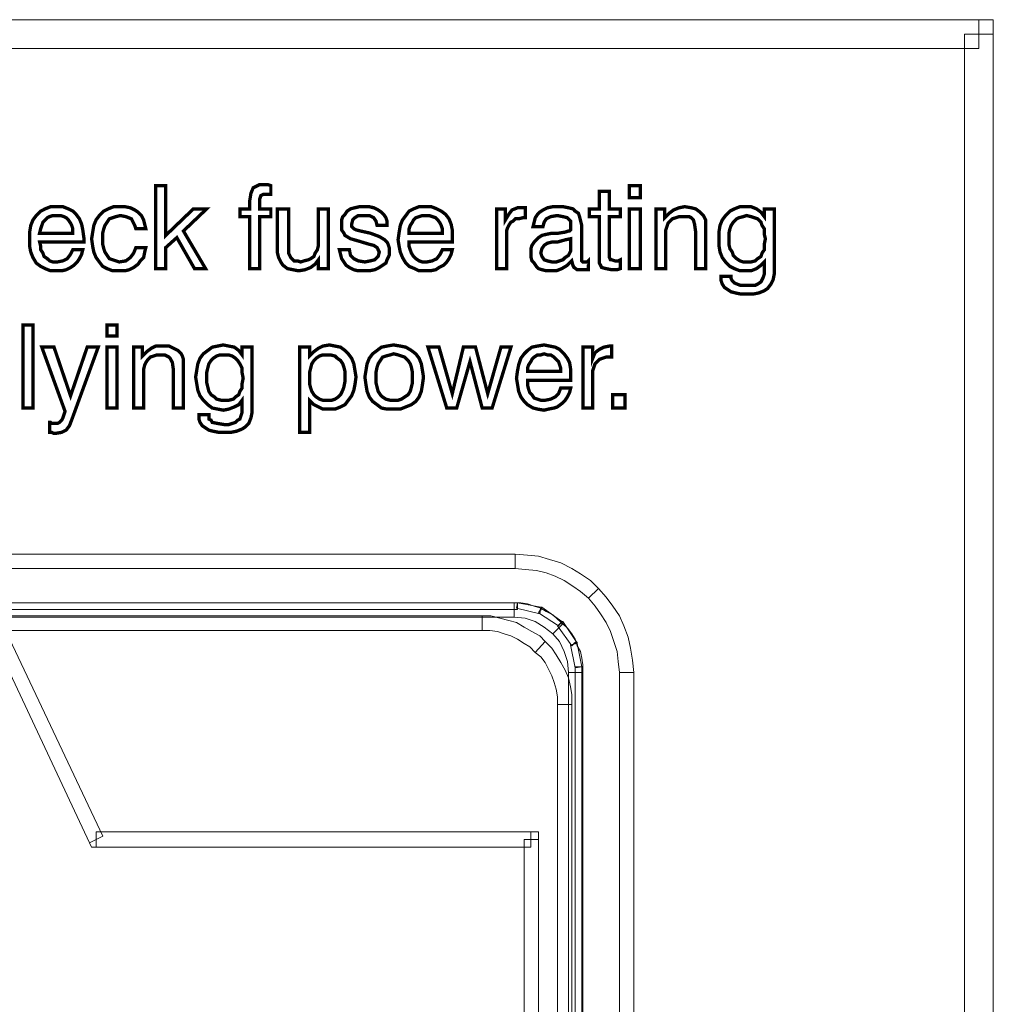
# Model space of a CAD drawing. Units: millimetres. Extents: x 2 to 438, y 3 to 90.
# Drawn here: x 414 to 438, y 66 to 90 of the extents above; entities that cross this region are included whole.
import ezdxf

# ---------------------------------------------------------------- set-up
doc = ezdxf.new("R2010")
doc.units = ezdxf.units.MM
doc.header["$MEASUREMENT"] = 0

msp = doc.modelspace()

# ---------------------------------------------------------------- linework, layer by layer
at = {"color": 7, "lineweight": 20}
for points in [[(437.335, 89.375), (2.335, 89.375), (2.335, 90.083), (437.335, 90.083), (437.335, 89.375), (437.335, 89.375)], [(437.335, 90.083), (437.689, 90.083), (437.689, 89.729), (437.335, 89.729), (437.335, 90.083), (437.335, 90.083)], [(436.981, 3.568), (436.981, 89.729), (437.689, 89.729), (437.689, 3.568), (436.981, 3.568), (436.981, 3.568)], [(417.074, 83.956), (417.074, 85.999), (417.319, 85.999), (417.319, 84.773), (418, 85.427), (418.327, 85.427), (417.755, 84.882), (418.3, 83.956), (418.027, 83.956), (417.592, 84.719), (417.319, 84.474), (417.319, 83.956), (417.074, 83.956), (417.074, 83.956)], [(419.389, 83.956), (419.389, 85.236), (419.144, 85.236), (419.144, 85.427), (419.389, 85.427), (419.389, 85.645), (419.416, 85.808), (419.471, 85.944), (419.525, 85.971), (419.58, 85.999), (419.634, 86.026), (419.716, 86.026), (419.743, 86.026), (419.797, 86.026), (419.825, 86.026), (419.906, 85.999), (419.906, 85.781), (419.879, 85.781), (419.852, 85.781), (419.825, 85.781), (419.797, 85.781), (419.716, 85.781), (419.661, 85.754), (419.634, 85.672), (419.634, 85.563), (419.634, 85.427), (419.906, 85.427), (419.906, 85.236), (419.634, 85.236), (419.634, 83.956), (419.389, 83.956), (419.389, 83.956)], [(428.239, 84.31), (428.239, 84.229), (428.266, 84.174), (428.294, 84.174), (428.375, 84.147), (428.403, 84.147), (428.43, 84.147), (428.457, 84.147), (428.512, 84.174), (428.512, 83.956), (428.43, 83.929), (428.403, 83.929), (428.348, 83.929), (428.294, 83.929), (428.157, 83.956), (428.049, 83.984), (427.994, 84.092), (427.994, 84.229), (427.994, 85.236), (427.749, 85.236), (427.749, 85.427), (427.994, 85.427), (427.994, 85.862), (428.239, 85.862), (428.239, 85.427), (428.512, 85.427), (428.512, 85.236), (428.239, 85.236), (428.239, 84.31), (428.239, 84.31)], [(428.729, 85.699), (428.729, 85.999), (429.002, 85.999), (429.002, 85.699), (428.729, 85.699), (428.729, 85.699)], [(415.032, 84.419), (415.277, 84.419), (415.25, 84.31), (415.195, 84.201), (415.141, 84.12), (415.059, 84.038), (414.977, 83.984), (414.868, 83.929), (414.759, 83.902), (414.623, 83.902), (414.487, 83.902), (414.351, 83.956), (414.242, 84.011), (414.133, 84.092), (414.051, 84.229), (413.997, 84.365), (413.97, 84.501), (413.97, 84.664), (413.97, 84.855), (413.997, 85.018), (414.051, 85.154), (414.133, 85.263), (414.242, 85.372), (414.351, 85.427), (414.487, 85.481), (414.623, 85.481), (414.787, 85.481), (414.923, 85.427), (415.032, 85.372), (415.114, 85.291), (415.195, 85.182), (415.25, 85.046), (415.277, 84.909), (415.304, 84.719), (415.304, 84.692), (415.304, 84.664), (415.304, 84.637), (415.304, 84.61), (414.215, 84.61), (414.242, 84.501), (414.242, 84.419), (414.297, 84.338), (414.324, 84.256), (414.405, 84.201), (414.46, 84.147), (414.542, 84.12), (414.651, 84.12), (414.787, 84.147), (414.896, 84.201), (414.977, 84.31), (415.032, 84.419), (415.032, 84.419)], [(416.584, 84.937), (416.557, 85.018), (416.53, 85.073), (416.502, 85.127), (416.475, 85.182), (416.339, 85.236), (416.203, 85.263), (416.094, 85.236), (416.012, 85.209), (415.93, 85.182), (415.876, 85.1), (415.822, 85.018), (415.794, 84.937), (415.767, 84.828), (415.767, 84.692), (415.767, 84.555), (415.794, 84.446), (415.822, 84.365), (415.876, 84.283), (415.93, 84.201), (416.012, 84.174), (416.094, 84.147), (416.176, 84.12), (416.339, 84.147), (416.448, 84.229), (416.53, 84.338), (416.584, 84.474), (416.829, 84.474), (416.802, 84.365), (416.775, 84.229), (416.693, 84.147), (416.638, 84.065), (416.53, 83.984), (416.421, 83.929), (416.312, 83.902), (416.176, 83.902), (416.012, 83.902), (415.876, 83.956), (415.767, 84.011), (415.685, 84.12), (415.604, 84.229), (415.549, 84.365), (415.522, 84.501), (415.495, 84.692), (415.522, 84.855), (415.549, 85.018), (415.604, 85.154), (415.685, 85.263), (415.794, 85.372), (415.903, 85.427), (416.039, 85.481), (416.203, 85.481), (416.312, 85.481), (416.448, 85.454), (416.557, 85.4), (416.638, 85.345), (416.72, 85.263), (416.775, 85.154), (416.802, 85.046), (416.829, 84.937), (416.584, 84.937), (416.584, 84.937)], [(420.342, 85.427), (420.342, 84.528), (420.342, 84.338), (420.396, 84.229), (420.451, 84.174), (420.478, 84.147), (420.56, 84.147), (420.642, 84.12), (420.723, 84.147), (420.832, 84.174), (420.887, 84.201), (420.968, 84.256), (420.996, 84.338), (421.05, 84.419), (421.077, 84.528), (421.077, 84.637), (421.077, 85.427), (421.322, 85.427), (421.322, 83.956), (421.077, 83.956), (421.077, 84.174), (420.996, 84.065), (420.887, 83.984), (420.75, 83.929), (420.587, 83.902), (420.451, 83.929), (420.315, 83.956), (420.206, 84.038), (420.151, 84.12), (420.124, 84.174), (420.097, 84.229), (420.07, 84.338), (420.07, 84.474), (420.07, 84.528), (420.07, 85.427), (420.342, 85.427), (420.342, 85.427)], [(421.595, 84.419), (421.84, 84.419), (421.867, 84.283), (421.949, 84.201), (422.058, 84.147), (422.221, 84.12), (422.357, 84.147), (422.466, 84.174), (422.548, 84.256), (422.575, 84.365), (422.548, 84.419), (422.521, 84.474), (422.439, 84.528), (422.33, 84.555), (422.058, 84.637), (421.867, 84.692), (421.731, 84.773), (421.704, 84.828), (421.649, 84.909), (421.649, 84.964), (421.649, 85.046), (421.649, 85.154), (421.676, 85.236), (421.731, 85.291), (421.785, 85.372), (421.867, 85.427), (421.976, 85.454), (422.085, 85.481), (422.194, 85.481), (422.33, 85.481), (422.439, 85.454), (422.548, 85.4), (422.629, 85.345), (422.684, 85.291), (422.738, 85.209), (422.766, 85.127), (422.766, 85.018), (422.766, 85.018), (422.521, 85.018), (422.493, 85.127), (422.439, 85.209), (422.33, 85.263), (422.194, 85.263), (422.058, 85.263), (421.976, 85.209), (421.921, 85.154), (421.894, 85.046), (421.894, 84.991), (421.949, 84.937), (422.003, 84.909), (422.112, 84.882), (422.357, 84.828), (422.575, 84.746), (422.711, 84.664), (422.766, 84.61), (422.793, 84.555), (422.82, 84.474), (422.82, 84.392), (422.82, 84.283), (422.766, 84.174), (422.738, 84.092), (422.657, 84.038), (422.575, 83.984), (422.466, 83.929), (422.33, 83.902), (422.194, 83.902), (422.058, 83.902), (421.949, 83.929), (421.84, 83.984), (421.758, 84.038), (421.704, 84.12), (421.649, 84.201), (421.622, 84.31), (421.595, 84.419), (421.595, 84.419)], [(424.127, 84.419), (424.372, 84.419), (424.345, 84.31), (424.291, 84.201), (424.236, 84.12), (424.154, 84.038), (424.046, 83.984), (423.964, 83.929), (423.828, 83.902), (423.719, 83.902), (423.555, 83.902), (423.446, 83.956), (423.31, 84.011), (423.229, 84.092), (423.147, 84.229), (423.092, 84.365), (423.065, 84.501), (423.038, 84.664), (423.065, 84.855), (423.092, 85.018), (423.147, 85.154), (423.229, 85.263), (423.31, 85.372), (423.419, 85.427), (423.555, 85.481), (423.719, 85.481), (423.855, 85.481), (423.991, 85.427), (424.1, 85.372), (424.209, 85.291), (424.291, 85.182), (424.345, 85.046), (424.372, 84.909), (424.372, 84.719), (424.372, 84.692), (424.372, 84.664), (424.372, 84.637), (424.372, 84.61), (423.31, 84.61), (423.31, 84.501), (423.337, 84.419), (423.365, 84.338), (423.419, 84.256), (423.474, 84.201), (423.555, 84.147), (423.637, 84.12), (423.746, 84.12), (423.882, 84.147), (423.991, 84.201), (424.073, 84.31), (424.127, 84.419), (424.127, 84.419)], [(425.462, 83.956), (425.462, 85.427), (425.679, 85.427), (425.679, 85.154), (425.761, 85.291), (425.843, 85.4), (425.979, 85.454), (426.115, 85.454), (426.142, 85.454), (426.142, 85.454), (426.17, 85.454), (426.17, 85.454), (426.17, 85.209), (426.17, 85.209), (426.142, 85.209), (426.142, 85.209), (426.115, 85.209), (426.006, 85.182), (425.924, 85.182), (425.87, 85.127), (425.816, 85.1), (425.761, 85.018), (425.734, 84.964), (425.707, 84.882), (425.707, 84.773), (425.707, 83.956), (425.462, 83.956), (425.462, 83.956)], [(427.313, 84.147), (427.204, 84.038), (427.068, 83.956), (426.932, 83.902), (426.796, 83.902), (426.687, 83.902), (426.578, 83.929), (426.496, 83.956), (426.442, 84.011), (426.387, 84.092), (426.333, 84.147), (426.306, 84.256), (426.306, 84.338), (426.306, 84.446), (426.333, 84.528), (426.387, 84.61), (426.442, 84.664), (426.496, 84.719), (426.578, 84.773), (426.687, 84.8), (426.823, 84.828), (426.878, 84.828), (426.987, 84.828), (427.15, 84.855), (427.232, 84.882), (427.259, 84.882), (427.286, 84.909), (427.286, 84.964), (427.286, 85.046), (427.286, 85.127), (427.204, 85.209), (427.095, 85.236), (426.959, 85.263), (426.796, 85.236), (426.687, 85.182), (426.633, 85.1), (426.605, 84.991), (426.36, 84.991), (426.36, 84.991), (426.387, 85.1), (426.415, 85.209), (426.469, 85.291), (426.524, 85.345), (426.605, 85.4), (426.714, 85.454), (426.85, 85.481), (426.959, 85.481), (427.095, 85.481), (427.232, 85.454), (427.341, 85.427), (427.395, 85.372), (427.477, 85.318), (427.504, 85.236), (427.531, 85.127), (427.558, 85.018), (427.558, 84.283), (427.558, 84.201), (427.558, 84.147), (427.586, 84.12), (427.64, 84.12), (427.667, 84.12), (427.667, 84.12), (427.695, 84.12), (427.722, 84.147), (427.722, 83.929), (427.667, 83.929), (427.64, 83.929), (427.586, 83.929), (427.558, 83.929), (427.449, 83.929), (427.368, 83.984), (427.341, 84.038), (427.313, 84.147), (427.313, 84.147), (427.313, 84.147)], [(428.729, 83.956), (428.729, 85.427), (429.002, 85.427), (429.002, 83.956), (428.729, 83.956), (428.729, 83.956)], [(430.363, 83.956), (430.363, 84.855), (430.336, 85.046), (430.309, 85.154), (430.254, 85.209), (430.2, 85.236), (430.145, 85.236), (430.064, 85.236), (429.955, 85.236), (429.873, 85.209), (429.791, 85.182), (429.737, 85.127), (429.682, 85.073), (429.655, 84.991), (429.628, 84.909), (429.628, 84.8), (429.628, 83.956), (429.383, 83.956), (429.383, 85.427), (429.601, 85.427), (429.601, 85.209), (429.71, 85.318), (429.819, 85.4), (429.955, 85.454), (430.091, 85.481), (430.254, 85.454), (430.363, 85.427), (430.472, 85.345), (430.554, 85.263), (430.581, 85.209), (430.608, 85.154), (430.608, 85.046), (430.608, 84.909), (430.608, 84.828), (430.608, 83.956), (430.363, 83.956), (430.363, 83.956)], [(432.052, 84.12), (431.97, 84.038), (431.861, 83.956), (431.725, 83.902), (431.589, 83.902), (431.453, 83.902), (431.316, 83.956), (431.207, 84.011), (431.099, 84.12), (431.017, 84.229), (430.962, 84.365), (430.935, 84.528), (430.935, 84.692), (430.935, 84.855), (430.962, 85.018), (431.017, 85.154), (431.099, 85.263), (431.207, 85.372), (431.316, 85.427), (431.453, 85.481), (431.589, 85.481), (431.725, 85.481), (431.861, 85.427), (431.97, 85.345), (432.052, 85.236), (432.052, 85.427), (432.297, 85.427), (432.297, 83.984), (432.297, 83.82), (432.269, 83.684), (432.215, 83.575), (432.133, 83.466), (432.052, 83.412), (431.915, 83.357), (431.779, 83.33), (431.616, 83.33), (431.48, 83.33), (431.344, 83.357), (431.235, 83.384), (431.153, 83.439), (431.071, 83.493), (431.017, 83.575), (430.99, 83.657), (430.99, 83.766), (430.99, 83.766), (431.235, 83.766), (431.235, 83.766), (431.235, 83.711), (431.262, 83.657), (431.289, 83.629), (431.316, 83.602), (431.453, 83.548), (431.616, 83.548), (431.725, 83.548), (431.834, 83.548), (431.888, 83.575), (431.97, 83.629), (431.997, 83.684), (432.024, 83.738), (432.052, 83.82), (432.052, 83.929), (432.052, 84.12), (432.052, 84.12)], [(414.215, 84.828), (415.032, 84.828), (415.032, 84.937), (415.005, 85.018), (414.977, 85.073), (414.923, 85.154), (414.868, 85.209), (414.814, 85.236), (414.732, 85.263), (414.623, 85.263), (414.542, 85.263), (414.46, 85.236), (414.405, 85.209), (414.351, 85.154), (414.297, 85.1), (414.269, 85.018), (414.242, 84.937), (414.215, 84.828), (414.215, 84.828)], [(423.31, 84.828), (424.127, 84.828), (424.127, 84.937), (424.1, 85.018), (424.073, 85.073), (424.018, 85.154), (423.964, 85.209), (423.882, 85.236), (423.8, 85.263), (423.719, 85.263), (423.637, 85.263), (423.555, 85.236), (423.474, 85.209), (423.419, 85.154), (423.392, 85.1), (423.337, 85.018), (423.31, 84.937), (423.31, 84.828), (423.31, 84.828)], [(431.616, 85.263), (431.534, 85.236), (431.425, 85.209), (431.371, 85.182), (431.289, 85.1), (431.235, 85.018), (431.207, 84.937), (431.18, 84.828), (431.18, 84.692), (431.18, 84.555), (431.207, 84.446), (431.262, 84.365), (431.289, 84.283), (431.371, 84.201), (431.453, 84.147), (431.534, 84.12), (431.616, 84.12), (431.725, 84.12), (431.834, 84.147), (431.888, 84.201), (431.97, 84.256), (431.997, 84.338), (432.052, 84.419), (432.052, 84.555), (432.079, 84.692), (432.052, 84.8), (432.052, 84.937), (431.997, 85.018), (431.97, 85.1), (431.888, 85.182), (431.807, 85.209), (431.725, 85.236), (431.616, 85.263), (431.616, 85.263)], [(427.286, 84.692), (427.15, 84.664), (426.959, 84.61), (426.878, 84.61), (426.823, 84.61), (426.714, 84.583), (426.633, 84.528), (426.578, 84.446), (426.551, 84.338), (426.578, 84.256), (426.633, 84.174), (426.714, 84.147), (426.823, 84.12), (426.932, 84.12), (427.014, 84.147), (427.095, 84.174), (427.15, 84.229), (427.232, 84.283), (427.259, 84.338), (427.286, 84.392), (427.286, 84.474), (427.286, 84.692), (427.286, 84.692)], [(413.806, 80.525), (413.806, 82.567), (414.051, 82.567), (414.051, 80.525), (413.806, 80.525), (413.806, 80.525)], [(415.876, 82.295), (415.876, 82.567), (416.121, 82.567), (416.121, 82.295), (415.876, 82.295), (415.876, 82.295)], [(415.386, 82.023), (415.658, 82.023), (415.032, 80.307), (414.95, 80.089), (414.868, 79.98), (414.759, 79.926), (414.596, 79.899), (414.569, 79.899), (414.514, 79.926), (414.487, 79.926), (414.46, 79.926), (414.46, 80.171), (414.487, 80.171), (414.514, 80.144), (414.569, 80.144), (414.596, 80.144), (414.651, 80.144), (414.705, 80.171), (414.759, 80.226), (414.787, 80.28), (414.841, 80.443), (414.269, 82.023), (414.569, 82.023), (414.977, 80.825), (415.386, 82.023), (415.386, 82.023)], [(415.876, 80.525), (415.876, 82.023), (416.121, 82.023), (416.121, 80.525), (415.876, 80.525), (415.876, 80.525)], [(417.51, 80.525), (417.51, 81.451), (417.483, 81.642), (417.428, 81.751), (417.401, 81.778), (417.347, 81.805), (417.292, 81.832), (417.21, 81.832), (417.101, 81.832), (417.02, 81.805), (416.938, 81.778), (416.884, 81.723), (416.829, 81.642), (416.802, 81.587), (416.775, 81.478), (416.775, 81.369), (416.775, 80.525), (416.53, 80.525), (416.53, 82.023), (416.747, 82.023), (416.747, 81.805), (416.856, 81.914), (416.965, 81.996), (417.074, 82.05), (417.238, 82.05), (417.401, 82.05), (417.51, 81.996), (417.619, 81.941), (417.701, 81.859), (417.728, 81.805), (417.755, 81.723), (417.755, 81.642), (417.755, 81.505), (417.755, 81.424), (417.755, 80.525), (417.51, 80.525), (417.51, 80.525)], [(419.198, 80.716), (419.117, 80.607), (419.008, 80.552), (418.871, 80.498), (418.735, 80.471), (418.599, 80.498), (418.463, 80.525), (418.354, 80.607), (418.245, 80.716), (418.163, 80.825), (418.109, 80.961), (418.082, 81.124), (418.055, 81.288), (418.082, 81.451), (418.109, 81.614), (418.163, 81.751), (418.245, 81.859), (418.354, 81.941), (418.463, 82.023), (418.599, 82.05), (418.735, 82.077), (418.871, 82.05), (419.008, 82.023), (419.117, 81.941), (419.198, 81.832), (419.198, 82.023), (419.443, 82.023), (419.443, 80.552), (419.443, 80.416), (419.416, 80.28), (419.362, 80.144), (419.28, 80.062), (419.198, 80.008), (419.062, 79.953), (418.926, 79.926), (418.763, 79.926), (418.626, 79.926), (418.49, 79.953), (418.381, 79.98), (418.3, 80.035), (418.218, 80.089), (418.163, 80.171), (418.136, 80.253), (418.136, 80.334), (418.136, 80.362), (418.381, 80.362), (418.381, 80.362), (418.381, 80.307), (418.381, 80.253), (418.436, 80.226), (418.463, 80.171), (418.599, 80.144), (418.763, 80.117), (418.871, 80.117), (418.953, 80.144), (419.035, 80.171), (419.089, 80.226), (419.144, 80.253), (419.171, 80.334), (419.198, 80.416), (419.198, 80.498), (419.198, 80.716), (419.198, 80.716)], [(420.614, 79.926), (420.614, 82.023), (420.859, 82.023), (420.859, 81.805), (420.968, 81.914), (421.077, 81.996), (421.186, 82.05), (421.35, 82.077), (421.486, 82.05), (421.622, 82.023), (421.731, 81.941), (421.813, 81.859), (421.894, 81.751), (421.949, 81.614), (421.976, 81.451), (422.003, 81.288), (421.976, 81.097), (421.949, 80.961), (421.894, 80.825), (421.813, 80.716), (421.731, 80.607), (421.622, 80.552), (421.486, 80.498), (421.35, 80.498), (421.186, 80.498), (421.077, 80.552), (420.968, 80.607), (420.859, 80.716), (420.859, 79.926), (420.614, 79.926), (420.614, 79.926)], [(422.221, 81.288), (422.248, 81.451), (422.275, 81.614), (422.33, 81.751), (422.412, 81.859), (422.521, 81.941), (422.629, 82.023), (422.766, 82.05), (422.929, 82.077), (423.092, 82.05), (423.229, 82.023), (423.365, 81.941), (423.474, 81.859), (423.555, 81.751), (423.61, 81.614), (423.637, 81.451), (423.664, 81.288), (423.637, 81.097), (423.61, 80.934), (423.555, 80.797), (423.474, 80.688), (423.365, 80.607), (423.229, 80.552), (423.092, 80.498), (422.929, 80.498), (422.766, 80.498), (422.629, 80.525), (422.521, 80.607), (422.412, 80.688), (422.33, 80.797), (422.275, 80.934), (422.248, 81.097), (422.221, 81.288), (422.221, 81.288)], [(424.236, 80.525), (423.773, 82.023), (424.046, 82.023), (424.372, 80.879), (424.645, 82.023), (424.944, 82.023), (425.244, 80.879), (425.57, 82.023), (425.816, 82.023), (425.353, 80.525), (425.108, 80.525), (424.808, 81.669), (424.481, 80.525), (424.236, 80.525), (424.236, 80.525)], [(427.041, 81.015), (427.286, 81.015), (427.259, 80.906), (427.204, 80.797), (427.15, 80.716), (427.068, 80.634), (426.959, 80.552), (426.878, 80.525), (426.741, 80.498), (426.633, 80.471), (426.469, 80.498), (426.36, 80.525), (426.224, 80.607), (426.142, 80.688), (426.061, 80.797), (426.006, 80.934), (425.979, 81.097), (425.952, 81.26), (425.979, 81.451), (426.006, 81.587), (426.061, 81.751), (426.142, 81.859), (426.224, 81.941), (426.333, 82.023), (426.469, 82.05), (426.633, 82.077), (426.769, 82.05), (426.905, 82.023), (427.014, 81.968), (427.123, 81.859), (427.204, 81.751), (427.259, 81.642), (427.286, 81.478), (427.286, 81.315), (427.286, 81.288), (427.286, 81.26), (427.286, 81.233), (427.286, 81.206), (426.224, 81.206), (426.224, 81.097), (426.251, 80.988), (426.279, 80.906), (426.333, 80.852), (426.387, 80.77), (426.469, 80.743), (426.551, 80.716), (426.66, 80.716), (426.796, 80.743), (426.905, 80.797), (426.987, 80.879), (427.041, 81.015), (427.041, 81.015)], [(427.586, 80.525), (427.586, 82.023), (427.831, 82.023), (427.831, 81.751), (427.885, 81.887), (427.994, 81.968), (428.103, 82.023), (428.239, 82.05), (428.266, 82.05), (428.266, 82.05), (428.294, 82.05), (428.294, 82.05), (428.294, 81.778), (428.294, 81.778), (428.294, 81.778), (428.266, 81.778), (428.239, 81.778), (428.157, 81.778), (428.076, 81.751), (427.994, 81.723), (427.94, 81.669), (427.885, 81.614), (427.858, 81.533), (427.831, 81.451), (427.831, 81.369), (427.831, 80.525), (427.586, 80.525), (427.586, 80.525)], [(418.763, 81.832), (418.654, 81.832), (418.572, 81.805), (418.49, 81.751), (418.436, 81.696), (418.381, 81.614), (418.354, 81.505), (418.327, 81.396), (418.327, 81.288), (418.327, 81.151), (418.354, 81.042), (418.381, 80.934), (418.436, 80.852), (418.517, 80.797), (418.572, 80.743), (418.681, 80.716), (418.763, 80.716), (418.871, 80.716), (418.98, 80.743), (419.035, 80.797), (419.117, 80.852), (419.144, 80.934), (419.198, 81.015), (419.198, 81.124), (419.225, 81.26), (419.198, 81.396), (419.198, 81.505), (419.144, 81.614), (419.089, 81.696), (419.035, 81.751), (418.953, 81.805), (418.871, 81.832), (418.763, 81.832), (418.763, 81.832)], [(420.859, 81.26), (420.859, 81.124), (420.887, 81.015), (420.914, 80.934), (420.968, 80.852), (421.023, 80.797), (421.104, 80.743), (421.186, 80.716), (421.295, 80.716), (421.404, 80.716), (421.486, 80.743), (421.567, 80.797), (421.622, 80.852), (421.676, 80.961), (421.704, 81.042), (421.731, 81.179), (421.731, 81.288), (421.731, 81.424), (421.704, 81.533), (421.676, 81.614), (421.622, 81.696), (421.54, 81.751), (421.486, 81.805), (421.377, 81.832), (421.295, 81.832), (421.186, 81.832), (421.104, 81.805), (421.023, 81.751), (420.968, 81.696), (420.914, 81.614), (420.887, 81.505), (420.859, 81.396), (420.859, 81.26), (420.859, 81.26)], [(422.493, 81.288), (422.493, 81.151), (422.521, 81.042), (422.548, 80.934), (422.602, 80.852), (422.657, 80.797), (422.738, 80.743), (422.847, 80.716), (422.929, 80.716), (423.038, 80.716), (423.12, 80.743), (423.201, 80.797), (423.283, 80.852), (423.337, 80.934), (423.365, 81.042), (423.392, 81.151), (423.392, 81.288), (423.392, 81.396), (423.365, 81.533), (423.337, 81.614), (423.283, 81.696), (423.201, 81.778), (423.12, 81.805), (423.038, 81.832), (422.929, 81.859), (422.847, 81.832), (422.738, 81.805), (422.657, 81.778), (422.602, 81.696), (422.548, 81.614), (422.521, 81.533), (422.493, 81.396), (422.493, 81.288), (422.493, 81.288)], [(426.224, 81.424), (427.041, 81.424), (427.041, 81.505), (427.014, 81.587), (426.987, 81.669), (426.932, 81.723), (426.878, 81.778), (426.796, 81.832), (426.714, 81.832), (426.633, 81.859), (426.551, 81.832), (426.469, 81.832), (426.387, 81.778), (426.333, 81.723), (426.306, 81.669), (426.251, 81.587), (426.224, 81.505), (426.224, 81.424), (426.224, 81.424)], [(428.321, 80.525), (428.321, 80.852), (428.62, 80.852), (428.62, 80.525), (428.321, 80.525), (428.321, 80.525)], [(400.327, 76.93), (425.924, 76.93), (425.924, 76.576), (400.327, 76.576), (400.327, 76.93), (400.327, 76.93)], [(425.924, 76.93), (426.224, 76.903), (426.496, 76.876), (426.769, 76.794), (427.041, 76.713), (427.313, 76.576), (427.531, 76.44), (427.776, 76.277), (427.967, 76.086), (427.722, 75.841), (427.531, 76.005), (427.341, 76.141), (427.123, 76.277), (426.905, 76.386), (426.687, 76.468), (426.442, 76.522), (426.17, 76.549), (425.924, 76.576), (425.924, 76.93), (425.924, 76.93)], [(427.967, 76.086), (428.157, 75.868), (428.321, 75.651), (428.484, 75.406), (428.593, 75.16), (428.702, 74.888), (428.757, 74.616), (428.811, 74.316), (428.838, 74.017), (428.484, 74.017), (428.457, 74.289), (428.43, 74.534), (428.348, 74.779), (428.266, 75.024), (428.157, 75.242), (428.021, 75.46), (427.885, 75.651), (427.722, 75.841), (427.967, 76.086), (427.967, 76.086)], [(400.245, 75.732), (425.979, 75.732), (425.979, 75.569), (400.245, 75.569), (400.245, 75.732), (400.245, 75.732)], [(400.327, 75.732), (425.897, 75.732), (425.897, 75.378), (400.327, 75.378), (400.327, 75.732), (400.327, 75.732)], [(425.897, 75.732), (426.061, 75.732), (426.224, 75.705), (426.387, 75.651), (426.551, 75.596), (426.687, 75.514), (426.85, 75.433), (426.959, 75.324), (427.095, 75.215), (426.85, 74.97), (426.633, 75.133), (426.415, 75.269), (426.17, 75.351), (425.897, 75.378), (425.897, 75.732), (425.897, 75.732)], [(426.524, 75.46), (425.952, 75.596), (425.979, 75.732), (426.551, 75.623), (426.524, 75.46), (426.524, 75.46)], [(426.987, 75.16), (426.496, 75.487), (426.578, 75.623), (427.068, 75.269), (426.987, 75.16), (426.987, 75.16)], [(426.551, 75.623), (426.578, 75.623), (426.578, 75.623), (426.551, 75.542), (426.551, 75.623), (426.551, 75.623)], [(425.108, 75.052), (401.062, 75.052), (401.062, 75.406), (425.108, 75.406), (425.108, 75.052), (425.108, 75.052)], [(426.415, 74.507), (426.279, 74.643), (426.142, 74.725), (425.979, 74.834), (425.816, 74.915), (425.652, 74.97), (425.489, 75.024), (425.298, 75.052), (425.108, 75.052), (425.108, 75.406), (425.325, 75.406), (425.543, 75.351), (425.761, 75.297), (425.952, 75.242), (426.142, 75.133), (426.333, 75.024), (426.524, 74.915), (426.66, 74.779), (426.415, 74.507), (426.415, 74.507)], [(415.44, 69.823), (412.935, 75.16), (413.262, 75.297), (415.767, 69.986), (415.44, 69.823), (415.44, 69.823)], [(427.095, 75.215), (427.204, 75.106), (427.313, 74.97), (427.395, 74.834), (427.449, 74.67), (427.531, 74.534), (427.558, 74.371), (427.586, 74.207), (427.586, 74.017), (427.232, 74.017), (427.204, 74.289), (427.123, 74.534), (427.014, 74.779), (426.85, 74.97), (427.095, 75.215), (427.095, 75.215)], [(427.313, 74.67), (426.959, 75.16), (427.095, 75.269), (427.422, 74.779), (427.313, 74.67), (427.313, 74.67)], [(427.068, 75.269), (427.095, 75.269), (427.095, 75.269), (427.041, 75.215), (427.068, 75.269), (427.068, 75.269)], [(426.959, 73.227), (426.959, 73.418), (426.932, 73.608), (426.878, 73.772), (426.823, 73.935), (426.741, 74.098), (426.66, 74.262), (426.551, 74.398), (426.415, 74.507), (426.66, 74.779), (426.823, 74.616), (426.932, 74.452), (427.041, 74.262), (427.15, 74.071), (427.232, 73.881), (427.286, 73.663), (427.313, 73.472), (427.313, 73.227), (426.959, 73.227), (426.959, 73.227)], [(427.395, 74.126), (427.286, 74.697), (427.449, 74.725), (427.558, 74.153), (427.395, 74.126), (427.395, 74.126)], [(427.422, 74.779), (427.449, 74.752), (427.449, 74.725), (427.368, 74.725), (427.422, 74.779), (427.422, 74.779)], [(427.586, 74.017), (427.586, 21.541), (427.232, 21.541), (427.232, 74.017), (427.586, 74.017), (427.586, 74.017)], [(427.558, 74.153), (427.558, 20.779), (427.395, 20.779), (427.395, 74.153), (427.558, 74.153), (427.558, 74.153)], [(428.838, 74.017), (428.838, 20.888), (428.484, 20.888), (428.484, 74.017), (428.838, 74.017), (428.838, 74.017)], [(426.959, 27.178), (426.959, 73.227), (427.313, 73.227), (427.313, 27.178), (426.959, 27.178), (426.959, 27.178)], [(426.306, 69.714), (415.604, 69.714), (415.604, 70.095), (426.306, 70.095), (426.306, 69.714), (426.306, 69.714)], [(426.306, 70.095), (426.496, 70.095), (426.496, 69.905), (426.306, 69.905), (426.306, 70.095), (426.306, 70.095)], [(415.604, 69.714), (415.495, 69.714), (415.44, 69.823), (415.604, 69.905), (415.604, 69.714), (415.604, 69.714)], [(426.142, 41.992), (426.142, 69.905), (426.496, 69.905), (426.496, 41.992), (426.142, 41.992), (426.142, 41.992)]]:
    msp.add_lwpolyline(points, dxfattribs=at)
at = {"color": 7, "lineweight": 20, "const_width": 0.0817}
for points in [[(417.074, 83.956), (417.074, 85.999), (417.319, 85.999), (417.319, 84.773), (418, 85.427), (418.327, 85.427), (417.755, 84.882), (418.3, 83.956), (418.027, 83.956), (417.592, 84.719), (417.319, 84.474), (417.319, 83.956), (417.074, 83.956), (417.074, 83.956)], [(419.389, 83.956), (419.389, 85.236), (419.144, 85.236), (419.144, 85.427), (419.389, 85.427), (419.389, 85.645), (419.416, 85.808), (419.471, 85.944), (419.525, 85.971), (419.58, 85.999), (419.634, 86.026), (419.716, 86.026), (419.743, 86.026), (419.797, 86.026), (419.825, 86.026), (419.906, 85.999), (419.906, 85.781), (419.879, 85.781), (419.852, 85.781), (419.825, 85.781), (419.797, 85.781), (419.716, 85.781), (419.661, 85.754), (419.634, 85.672), (419.634, 85.563), (419.634, 85.427), (419.906, 85.427), (419.906, 85.236), (419.634, 85.236), (419.634, 83.956), (419.389, 83.956)], [(428.729, 85.699), (428.729, 85.999), (429.002, 85.999), (429.002, 85.699), (428.729, 85.699), (428.729, 85.699)], [(428.239, 84.31), (428.239, 84.229), (428.266, 84.174), (428.294, 84.174), (428.375, 84.147), (428.403, 84.147), (428.43, 84.147), (428.457, 84.147), (428.512, 84.174), (428.512, 83.956), (428.43, 83.929), (428.403, 83.929), (428.348, 83.929), (428.294, 83.929), (428.157, 83.956), (428.049, 83.984), (427.994, 84.092), (427.994, 84.229), (427.994, 85.236), (427.749, 85.236), (427.749, 85.427), (427.994, 85.427), (427.994, 85.862), (428.239, 85.862), (428.239, 85.427), (428.512, 85.427), (428.512, 85.236), (428.239, 85.236), (428.239, 84.31)], [(415.032, 84.419), (415.277, 84.419), (415.25, 84.31), (415.195, 84.201), (415.141, 84.12), (415.059, 84.038), (414.977, 83.984), (414.868, 83.929), (414.759, 83.902), (414.623, 83.902), (414.487, 83.902), (414.351, 83.956), (414.242, 84.011), (414.133, 84.092), (414.051, 84.229), (413.997, 84.365), (413.97, 84.501), (413.97, 84.664), (413.97, 84.855), (413.997, 85.018), (414.051, 85.154), (414.133, 85.263), (414.242, 85.372), (414.351, 85.427), (414.487, 85.481), (414.623, 85.481), (414.787, 85.481), (414.923, 85.427), (415.032, 85.372), (415.114, 85.291), (415.195, 85.182), (415.25, 85.046), (415.277, 84.909), (415.304, 84.719), (415.304, 84.692), (415.304, 84.664), (415.304, 84.637), (415.304, 84.61), (414.215, 84.61), (414.242, 84.501), (414.242, 84.419), (414.297, 84.338), (414.324, 84.256), (414.405, 84.201), (414.46, 84.147), (414.542, 84.12), (414.651, 84.12), (414.787, 84.147), (414.896, 84.201), (414.977, 84.31), (415.032, 84.419)], [(416.584, 84.937), (416.557, 85.018), (416.53, 85.073), (416.502, 85.127), (416.475, 85.182), (416.339, 85.236), (416.203, 85.263), (416.094, 85.236), (416.012, 85.209), (415.93, 85.182), (415.876, 85.1), (415.822, 85.018), (415.794, 84.937), (415.767, 84.828), (415.767, 84.692), (415.767, 84.555), (415.794, 84.446), (415.822, 84.365), (415.876, 84.283), (415.93, 84.201), (416.012, 84.174), (416.094, 84.147), (416.176, 84.12), (416.339, 84.147), (416.448, 84.229), (416.53, 84.338), (416.584, 84.474), (416.829, 84.474), (416.802, 84.365), (416.775, 84.229), (416.693, 84.147), (416.638, 84.065), (416.53, 83.984), (416.421, 83.929), (416.312, 83.902), (416.176, 83.902), (416.012, 83.902), (415.876, 83.956), (415.767, 84.011), (415.685, 84.12), (415.604, 84.229), (415.549, 84.365), (415.522, 84.501), (415.495, 84.692), (415.522, 84.855), (415.549, 85.018), (415.604, 85.154), (415.685, 85.263), (415.794, 85.372), (415.903, 85.427), (416.039, 85.481), (416.203, 85.481), (416.312, 85.481), (416.448, 85.454), (416.557, 85.4), (416.638, 85.345), (416.72, 85.263), (416.775, 85.154), (416.802, 85.046), (416.829, 84.937), (416.584, 84.937)], [(420.342, 85.427), (420.342, 84.528), (420.342, 84.338), (420.396, 84.229), (420.451, 84.174), (420.478, 84.147), (420.56, 84.147), (420.642, 84.12), (420.723, 84.147), (420.832, 84.174), (420.887, 84.201), (420.968, 84.256), (420.996, 84.338), (421.05, 84.419), (421.077, 84.528), (421.077, 84.637), (421.077, 85.427), (421.322, 85.427), (421.322, 83.956), (421.077, 83.956), (421.077, 84.174), (420.996, 84.065), (420.887, 83.984), (420.75, 83.929), (420.587, 83.902), (420.451, 83.929), (420.315, 83.956), (420.206, 84.038), (420.151, 84.12), (420.124, 84.174), (420.097, 84.229), (420.07, 84.338), (420.07, 84.474), (420.07, 84.528), (420.07, 85.427), (420.342, 85.427)], [(421.595, 84.419), (421.84, 84.419), (421.867, 84.283), (421.949, 84.201), (422.058, 84.147), (422.221, 84.12), (422.357, 84.147), (422.466, 84.174), (422.548, 84.256), (422.575, 84.365), (422.548, 84.419), (422.521, 84.474), (422.439, 84.528), (422.33, 84.555), (422.058, 84.637), (421.867, 84.692), (421.731, 84.773), (421.704, 84.828), (421.649, 84.909), (421.649, 84.964), (421.649, 85.046), (421.649, 85.154), (421.676, 85.236), (421.731, 85.291), (421.785, 85.372), (421.867, 85.427), (421.976, 85.454), (422.085, 85.481), (422.194, 85.481), (422.33, 85.481), (422.439, 85.454), (422.548, 85.4), (422.629, 85.345), (422.684, 85.291), (422.738, 85.209), (422.766, 85.127), (422.766, 85.018), (422.766, 85.018), (422.521, 85.018), (422.493, 85.127), (422.439, 85.209), (422.33, 85.263), (422.194, 85.263), (422.058, 85.263), (421.976, 85.209), (421.921, 85.154), (421.894, 85.046), (421.894, 84.991), (421.949, 84.937), (422.003, 84.909), (422.112, 84.882), (422.357, 84.828), (422.575, 84.746), (422.711, 84.664), (422.766, 84.61), (422.793, 84.555), (422.82, 84.474), (422.82, 84.392), (422.82, 84.283), (422.766, 84.174), (422.738, 84.092), (422.657, 84.038), (422.575, 83.984), (422.466, 83.929), (422.33, 83.902), (422.194, 83.902), (422.058, 83.902), (421.949, 83.929), (421.84, 83.984), (421.758, 84.038), (421.704, 84.12), (421.649, 84.201), (421.622, 84.31), (421.595, 84.419)], [(424.127, 84.419), (424.372, 84.419), (424.345, 84.31), (424.291, 84.201), (424.236, 84.12), (424.154, 84.038), (424.046, 83.984), (423.964, 83.929), (423.828, 83.902), (423.719, 83.902), (423.555, 83.902), (423.446, 83.956), (423.31, 84.011), (423.229, 84.092), (423.147, 84.229), (423.092, 84.365), (423.065, 84.501), (423.038, 84.664), (423.065, 84.855), (423.092, 85.018), (423.147, 85.154), (423.229, 85.263), (423.31, 85.372), (423.419, 85.427), (423.555, 85.481), (423.719, 85.481), (423.855, 85.481), (423.991, 85.427), (424.1, 85.372), (424.209, 85.291), (424.291, 85.182), (424.345, 85.046), (424.372, 84.909), (424.372, 84.719), (424.372, 84.692), (424.372, 84.664), (424.372, 84.637), (424.372, 84.61), (423.31, 84.61), (423.31, 84.501), (423.337, 84.419), (423.365, 84.338), (423.419, 84.256), (423.474, 84.201), (423.555, 84.147), (423.637, 84.12), (423.746, 84.12), (423.882, 84.147), (423.991, 84.201), (424.073, 84.31), (424.127, 84.419)], [(425.462, 83.956), (425.462, 85.427), (425.679, 85.427), (425.679, 85.154), (425.761, 85.291), (425.843, 85.4), (425.979, 85.454), (426.115, 85.454), (426.142, 85.454), (426.142, 85.454), (426.17, 85.454), (426.17, 85.454), (426.17, 85.209), (426.17, 85.209), (426.142, 85.209), (426.142, 85.209), (426.115, 85.209), (426.006, 85.182), (425.924, 85.182), (425.87, 85.127), (425.816, 85.1), (425.761, 85.018), (425.734, 84.964), (425.707, 84.882), (425.707, 84.773), (425.707, 83.956), (425.462, 83.956)], [(427.313, 84.147), (427.204, 84.038), (427.068, 83.956), (426.932, 83.902), (426.796, 83.902), (426.687, 83.902), (426.578, 83.929), (426.496, 83.956), (426.442, 84.011), (426.387, 84.092), (426.333, 84.147), (426.306, 84.256), (426.306, 84.338), (426.306, 84.446), (426.333, 84.528), (426.387, 84.61), (426.442, 84.664), (426.496, 84.719), (426.578, 84.773), (426.687, 84.8), (426.823, 84.828), (426.878, 84.828), (426.987, 84.828), (427.15, 84.855), (427.232, 84.882), (427.259, 84.882), (427.286, 84.909), (427.286, 84.964), (427.286, 85.046), (427.286, 85.127), (427.204, 85.209), (427.095, 85.236), (426.959, 85.263), (426.796, 85.236), (426.687, 85.182), (426.633, 85.1), (426.605, 84.991), (426.36, 84.991), (426.36, 84.991), (426.387, 85.1), (426.415, 85.209), (426.469, 85.291), (426.524, 85.345), (426.605, 85.4), (426.714, 85.454), (426.85, 85.481), (426.959, 85.481), (427.095, 85.481), (427.232, 85.454), (427.341, 85.427), (427.395, 85.372), (427.477, 85.318), (427.504, 85.236), (427.531, 85.127), (427.558, 85.018), (427.558, 84.283), (427.558, 84.201), (427.558, 84.147), (427.586, 84.12), (427.64, 84.12), (427.667, 84.12), (427.667, 84.12), (427.695, 84.12), (427.722, 84.147), (427.722, 83.929), (427.667, 83.929), (427.64, 83.929), (427.586, 83.929), (427.558, 83.929), (427.449, 83.929), (427.368, 83.984), (427.341, 84.038), (427.313, 84.147), (427.313, 84.147)], [(428.729, 83.956), (428.729, 85.427), (429.002, 85.427), (429.002, 83.956), (428.729, 83.956), (428.729, 83.956)], [(430.363, 83.956), (430.363, 84.855), (430.336, 85.046), (430.309, 85.154), (430.254, 85.209), (430.2, 85.236), (430.145, 85.236), (430.064, 85.236), (429.955, 85.236), (429.873, 85.209), (429.791, 85.182), (429.737, 85.127), (429.682, 85.073), (429.655, 84.991), (429.628, 84.909), (429.628, 84.8), (429.628, 83.956), (429.383, 83.956), (429.383, 85.427), (429.601, 85.427), (429.601, 85.209), (429.71, 85.318), (429.819, 85.4), (429.955, 85.454), (430.091, 85.481), (430.254, 85.454), (430.363, 85.427), (430.472, 85.345), (430.554, 85.263), (430.581, 85.209), (430.608, 85.154), (430.608, 85.046), (430.608, 84.909), (430.608, 84.828), (430.608, 83.956), (430.363, 83.956)], [(432.052, 84.12), (431.97, 84.038), (431.861, 83.956), (431.725, 83.902), (431.589, 83.902), (431.453, 83.902), (431.316, 83.956), (431.207, 84.011), (431.099, 84.12), (431.017, 84.229), (430.962, 84.365), (430.935, 84.528), (430.935, 84.692), (430.935, 84.855), (430.962, 85.018), (431.017, 85.154), (431.099, 85.263), (431.207, 85.372), (431.316, 85.427), (431.453, 85.481), (431.589, 85.481), (431.725, 85.481), (431.861, 85.427), (431.97, 85.345), (432.052, 85.236), (432.052, 85.427), (432.297, 85.427), (432.297, 83.984), (432.297, 83.82), (432.269, 83.684), (432.215, 83.575), (432.133, 83.466), (432.052, 83.412), (431.915, 83.357), (431.779, 83.33), (431.616, 83.33), (431.48, 83.33), (431.344, 83.357), (431.235, 83.384), (431.153, 83.439), (431.071, 83.493), (431.017, 83.575), (430.99, 83.657), (430.99, 83.766), (430.99, 83.766), (431.235, 83.766), (431.235, 83.766), (431.235, 83.711), (431.262, 83.657), (431.289, 83.629), (431.316, 83.602), (431.453, 83.548), (431.616, 83.548), (431.725, 83.548), (431.834, 83.548), (431.888, 83.575), (431.97, 83.629), (431.997, 83.684), (432.024, 83.738), (432.052, 83.82), (432.052, 83.929), (432.052, 84.12)], [(414.215, 84.828), (415.032, 84.828), (415.032, 84.937), (415.005, 85.018), (414.977, 85.073), (414.923, 85.154), (414.868, 85.209), (414.814, 85.236), (414.732, 85.263), (414.623, 85.263), (414.542, 85.263), (414.46, 85.236), (414.405, 85.209), (414.351, 85.154), (414.297, 85.1), (414.269, 85.018), (414.242, 84.937), (414.215, 84.828)], [(423.31, 84.828), (424.127, 84.828), (424.127, 84.937), (424.1, 85.018), (424.073, 85.073), (424.018, 85.154), (423.964, 85.209), (423.882, 85.236), (423.8, 85.263), (423.719, 85.263), (423.637, 85.263), (423.555, 85.236), (423.474, 85.209), (423.419, 85.154), (423.392, 85.1), (423.337, 85.018), (423.31, 84.937), (423.31, 84.828)], [(431.616, 85.263), (431.534, 85.236), (431.425, 85.209), (431.371, 85.182), (431.289, 85.1), (431.235, 85.018), (431.207, 84.937), (431.18, 84.828), (431.18, 84.692), (431.18, 84.555), (431.207, 84.446), (431.262, 84.365), (431.289, 84.283), (431.371, 84.201), (431.453, 84.147), (431.534, 84.12), (431.616, 84.12), (431.725, 84.12), (431.834, 84.147), (431.888, 84.201), (431.97, 84.256), (431.997, 84.338), (432.052, 84.419), (432.052, 84.555), (432.079, 84.692), (432.052, 84.8), (432.052, 84.937), (431.997, 85.018), (431.97, 85.1), (431.888, 85.182), (431.807, 85.209), (431.725, 85.236), (431.616, 85.263)], [(427.286, 84.692), (427.15, 84.664), (426.959, 84.61), (426.878, 84.61), (426.823, 84.61), (426.714, 84.583), (426.633, 84.528), (426.578, 84.446), (426.551, 84.338), (426.578, 84.256), (426.633, 84.174), (426.714, 84.147), (426.823, 84.12), (426.932, 84.12), (427.014, 84.147), (427.095, 84.174), (427.15, 84.229), (427.232, 84.283), (427.259, 84.338), (427.286, 84.392), (427.286, 84.474), (427.286, 84.692)], [(413.806, 80.525), (413.806, 82.567), (414.051, 82.567), (414.051, 80.525), (413.806, 80.525), (413.806, 80.525)], [(415.876, 82.295), (415.876, 82.567), (416.121, 82.567), (416.121, 82.295), (415.876, 82.295), (415.876, 82.295)], [(415.386, 82.023), (415.658, 82.023), (415.032, 80.307), (414.95, 80.089), (414.868, 79.98), (414.759, 79.926), (414.596, 79.899), (414.569, 79.899), (414.514, 79.926), (414.487, 79.926), (414.46, 79.926), (414.46, 80.171), (414.487, 80.171), (414.514, 80.144), (414.569, 80.144), (414.596, 80.144), (414.651, 80.144), (414.705, 80.171), (414.759, 80.226), (414.787, 80.28), (414.841, 80.443), (414.269, 82.023), (414.569, 82.023), (414.977, 80.825), (415.386, 82.023)], [(415.876, 80.525), (415.876, 82.023), (416.121, 82.023), (416.121, 80.525), (415.876, 80.525), (415.876, 80.525)], [(417.51, 80.525), (417.51, 81.451), (417.483, 81.642), (417.428, 81.751), (417.401, 81.778), (417.347, 81.805), (417.292, 81.832), (417.21, 81.832), (417.101, 81.832), (417.02, 81.805), (416.938, 81.778), (416.884, 81.723), (416.829, 81.642), (416.802, 81.587), (416.775, 81.478), (416.775, 81.369), (416.775, 80.525), (416.53, 80.525), (416.53, 82.023), (416.747, 82.023), (416.747, 81.805), (416.856, 81.914), (416.965, 81.996), (417.074, 82.05), (417.238, 82.05), (417.401, 82.05), (417.51, 81.996), (417.619, 81.941), (417.701, 81.859), (417.728, 81.805), (417.755, 81.723), (417.755, 81.642), (417.755, 81.505), (417.755, 81.424), (417.755, 80.525), (417.51, 80.525)], [(419.198, 80.716), (419.117, 80.607), (419.008, 80.552), (418.871, 80.498), (418.735, 80.471), (418.599, 80.498), (418.463, 80.525), (418.354, 80.607), (418.245, 80.716), (418.163, 80.825), (418.109, 80.961), (418.082, 81.124), (418.055, 81.288), (418.082, 81.451), (418.109, 81.614), (418.163, 81.751), (418.245, 81.859), (418.354, 81.941), (418.463, 82.023), (418.599, 82.05), (418.735, 82.077), (418.871, 82.05), (419.008, 82.023), (419.117, 81.941), (419.198, 81.832), (419.198, 82.023), (419.443, 82.023), (419.443, 80.552), (419.443, 80.416), (419.416, 80.28), (419.362, 80.144), (419.28, 80.062), (419.198, 80.008), (419.062, 79.953), (418.926, 79.926), (418.763, 79.926), (418.626, 79.926), (418.49, 79.953), (418.381, 79.98), (418.3, 80.035), (418.218, 80.089), (418.163, 80.171), (418.136, 80.253), (418.136, 80.334), (418.136, 80.362), (418.381, 80.362), (418.381, 80.362), (418.381, 80.307), (418.381, 80.253), (418.436, 80.226), (418.463, 80.171), (418.599, 80.144), (418.763, 80.117), (418.871, 80.117), (418.953, 80.144), (419.035, 80.171), (419.089, 80.226), (419.144, 80.253), (419.171, 80.334), (419.198, 80.416), (419.198, 80.498), (419.198, 80.716)], [(420.614, 79.926), (420.614, 82.023), (420.859, 82.023), (420.859, 81.805), (420.968, 81.914), (421.077, 81.996), (421.186, 82.05), (421.35, 82.077), (421.486, 82.05), (421.622, 82.023), (421.731, 81.941), (421.813, 81.859), (421.894, 81.751), (421.949, 81.614), (421.976, 81.451), (422.003, 81.288), (421.976, 81.097), (421.949, 80.961), (421.894, 80.825), (421.813, 80.716), (421.731, 80.607), (421.622, 80.552), (421.486, 80.498), (421.35, 80.498), (421.186, 80.498), (421.077, 80.552), (420.968, 80.607), (420.859, 80.716), (420.859, 79.926), (420.614, 79.926)], [(422.221, 81.288), (422.248, 81.451), (422.275, 81.614), (422.33, 81.751), (422.412, 81.859), (422.521, 81.941), (422.629, 82.023), (422.766, 82.05), (422.929, 82.077), (423.092, 82.05), (423.229, 82.023), (423.365, 81.941), (423.474, 81.859), (423.555, 81.751), (423.61, 81.614), (423.637, 81.451), (423.664, 81.288), (423.637, 81.097), (423.61, 80.934), (423.555, 80.797), (423.474, 80.688), (423.365, 80.607), (423.229, 80.552), (423.092, 80.498), (422.929, 80.498), (422.766, 80.498), (422.629, 80.525), (422.521, 80.607), (422.412, 80.688), (422.33, 80.797), (422.275, 80.934), (422.248, 81.097), (422.221, 81.288)], [(424.236, 80.525), (423.773, 82.023), (424.046, 82.023), (424.372, 80.879), (424.645, 82.023), (424.944, 82.023), (425.244, 80.879), (425.57, 82.023), (425.816, 82.023), (425.353, 80.525), (425.108, 80.525), (424.808, 81.669), (424.481, 80.525), (424.236, 80.525), (424.236, 80.525)], [(427.041, 81.015), (427.286, 81.015), (427.259, 80.906), (427.204, 80.797), (427.15, 80.716), (427.068, 80.634), (426.959, 80.552), (426.878, 80.525), (426.741, 80.498), (426.633, 80.471), (426.469, 80.498), (426.36, 80.525), (426.224, 80.607), (426.142, 80.688), (426.061, 80.797), (426.006, 80.934), (425.979, 81.097), (425.952, 81.26), (425.979, 81.451), (426.006, 81.587), (426.061, 81.751), (426.142, 81.859), (426.224, 81.941), (426.333, 82.023), (426.469, 82.05), (426.633, 82.077), (426.769, 82.05), (426.905, 82.023), (427.014, 81.968), (427.123, 81.859), (427.204, 81.751), (427.259, 81.642), (427.286, 81.478), (427.286, 81.315), (427.286, 81.288), (427.286, 81.26), (427.286, 81.233), (427.286, 81.206), (426.224, 81.206), (426.224, 81.097), (426.251, 80.988), (426.279, 80.906), (426.333, 80.852), (426.387, 80.77), (426.469, 80.743), (426.551, 80.716), (426.66, 80.716), (426.796, 80.743), (426.905, 80.797), (426.987, 80.879), (427.041, 81.015)], [(427.586, 80.525), (427.586, 82.023), (427.831, 82.023), (427.831, 81.751), (427.885, 81.887), (427.994, 81.968), (428.103, 82.023), (428.239, 82.05), (428.266, 82.05), (428.266, 82.05), (428.294, 82.05), (428.294, 82.05), (428.294, 81.778), (428.294, 81.778), (428.294, 81.778), (428.266, 81.778), (428.239, 81.778), (428.157, 81.778), (428.076, 81.751), (427.994, 81.723), (427.94, 81.669), (427.885, 81.614), (427.858, 81.533), (427.831, 81.451), (427.831, 81.369), (427.831, 80.525), (427.586, 80.525)], [(418.763, 81.832), (418.654, 81.832), (418.572, 81.805), (418.49, 81.751), (418.436, 81.696), (418.381, 81.614), (418.354, 81.505), (418.327, 81.396), (418.327, 81.288), (418.327, 81.151), (418.354, 81.042), (418.381, 80.934), (418.436, 80.852), (418.517, 80.797), (418.572, 80.743), (418.681, 80.716), (418.763, 80.716), (418.871, 80.716), (418.98, 80.743), (419.035, 80.797), (419.117, 80.852), (419.144, 80.934), (419.198, 81.015), (419.198, 81.124), (419.225, 81.26), (419.198, 81.396), (419.198, 81.505), (419.144, 81.614), (419.089, 81.696), (419.035, 81.751), (418.953, 81.805), (418.871, 81.832), (418.763, 81.832)], [(420.859, 81.26), (420.859, 81.124), (420.887, 81.015), (420.914, 80.934), (420.968, 80.852), (421.023, 80.797), (421.104, 80.743), (421.186, 80.716), (421.295, 80.716), (421.404, 80.716), (421.486, 80.743), (421.567, 80.797), (421.622, 80.852), (421.676, 80.961), (421.704, 81.042), (421.731, 81.179), (421.731, 81.288), (421.731, 81.424), (421.704, 81.533), (421.676, 81.614), (421.622, 81.696), (421.54, 81.751), (421.486, 81.805), (421.377, 81.832), (421.295, 81.832), (421.186, 81.832), (421.104, 81.805), (421.023, 81.751), (420.968, 81.696), (420.914, 81.614), (420.887, 81.505), (420.859, 81.396), (420.859, 81.26)], [(422.493, 81.288), (422.493, 81.151), (422.521, 81.042), (422.548, 80.934), (422.602, 80.852), (422.657, 80.797), (422.738, 80.743), (422.847, 80.716), (422.929, 80.716), (423.038, 80.716), (423.12, 80.743), (423.201, 80.797), (423.283, 80.852), (423.337, 80.934), (423.365, 81.042), (423.392, 81.151), (423.392, 81.288), (423.392, 81.396), (423.365, 81.533), (423.337, 81.614), (423.283, 81.696), (423.201, 81.778), (423.12, 81.805), (423.038, 81.832), (422.929, 81.859), (422.847, 81.832), (422.738, 81.805), (422.657, 81.778), (422.602, 81.696), (422.548, 81.614), (422.521, 81.533), (422.493, 81.396), (422.493, 81.288)], [(426.224, 81.424), (427.041, 81.424), (427.041, 81.505), (427.014, 81.587), (426.987, 81.669), (426.932, 81.723), (426.878, 81.778), (426.796, 81.832), (426.714, 81.832), (426.633, 81.859), (426.551, 81.832), (426.469, 81.832), (426.387, 81.778), (426.333, 81.723), (426.306, 81.669), (426.251, 81.587), (426.224, 81.505), (426.224, 81.424)], [(428.321, 80.525), (428.321, 80.852), (428.62, 80.852), (428.62, 80.525), (428.321, 80.525), (428.321, 80.525)]]:
    msp.add_lwpolyline(points, dxfattribs=at)

doc.saveas('drawing.dxf')
